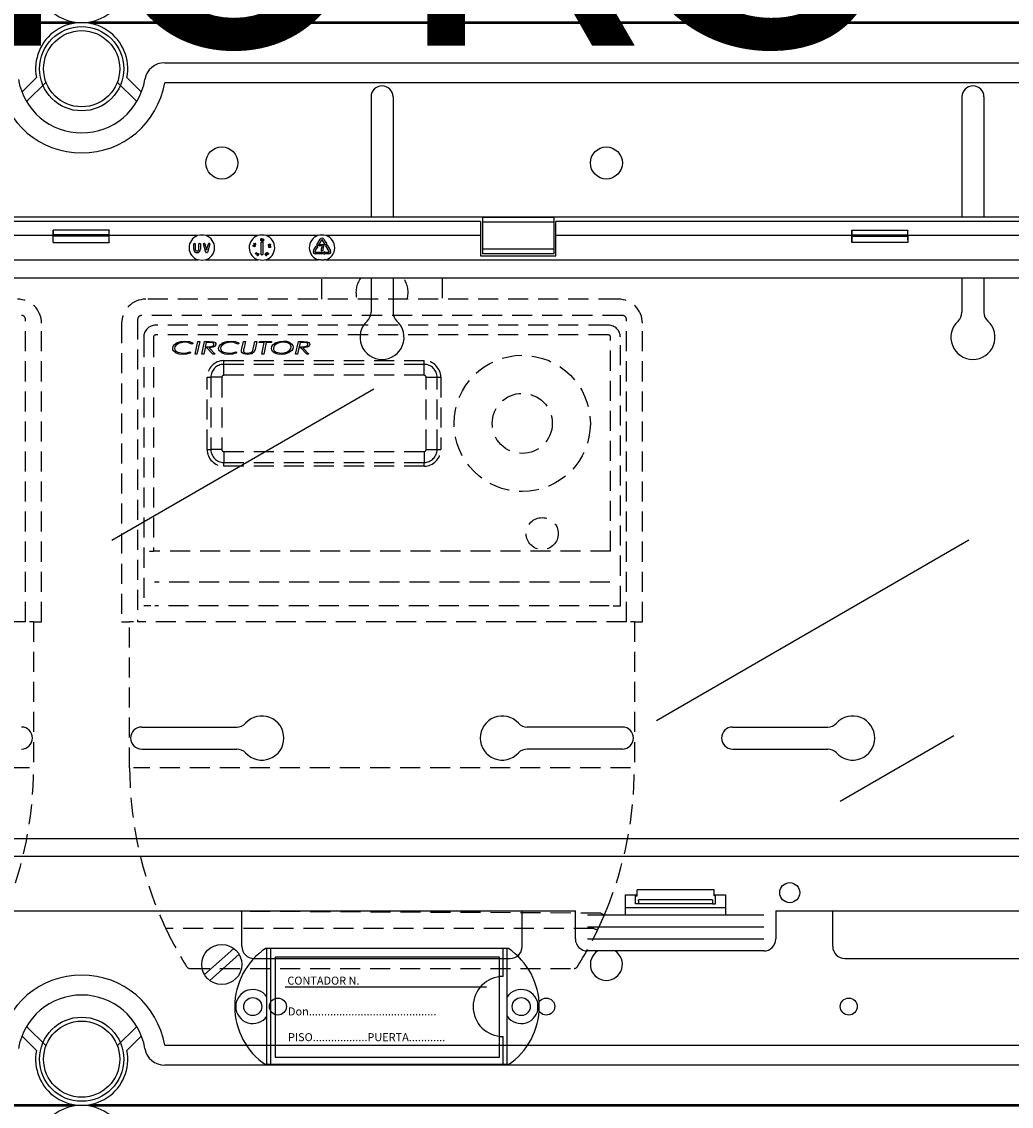
# Model space of a CAD drawing. Extents: x -274 to -56, y 27 to 311.
# Drawn here: x -212 to -162, y 115 to 169 of the extents above; entities that cross this region are included whole.
import ezdxf

# ---------------------------------------------------------------- set-up
doc = ezdxf.new("R2010")
doc.units = 0
doc.header["$MEASUREMENT"] = 0
doc.linetypes.add('HIDDEN', pattern=[0.375, 0.25, -0.125])
doc.layers.get('0').update_dxf_attribs({"linetype": 'CONTINUOUS'})
doc.layers.add('COTES', color=2, linetype='CONTINUOUS')
doc.styles.add('ROMANS', font='ARIAL.TTF')

# ---------------------------------------------------------------- blocks, each defined once
blk = doc.blocks.new('alçat')
at = {"linetype": 'Continuous'}
for p, q in [((3.57168, 141.1652), (62.57055, 141.1652)), ((62.57055, 141.08433), (3.59962, 141.08433)), ((63.42958, 141.1652), (123.30951, 141.1652)), ((123.23139, 141.08433), (63.42958, 141.08433)), ((67.14398, 139.12348), (118.62152, 139.12348)), ((60.01641, 137.66099), (60.74126, 138.38218)), ((61.22074, 138.15347), (60.2483, 137.18593)), ((65.75183, 137.18593), (64.77938, 138.15347)), ((65.25887, 138.38218), (65.98372, 137.66099)), ((118.62152, 138.12284), (67.14398, 138.12284)), ((77.44557, 137.42028), (77.44557, 131.42109)), ((78.54557, 137.42028), (78.54557, 131.42109)), ((106.94669, 137.42028), (106.94669, 131.42109)), ((108.04669, 137.42028), (108.04669, 131.42109)), ((122.17737, 131.42109), (3.82276, 131.42109)), ((82.91806, 131.19379), (43.08206, 131.19379)), ((82.91806, 131.19379), (82.91806, 130.49379)), ((83.01806, 131.39897), (83.01806, 131.1703)), ((86.57806, 131.39897), (83.01806, 131.39897)), ((83.01806, 131.1703), (83.01806, 129.81728)), ((86.57806, 131.1703), (83.01806, 131.1703)), ((86.57806, 131.39897), (86.57806, 131.1703)), ((86.57806, 131.1703), (86.57806, 129.81728)), ((114.42006, 131.19379), (86.67806, 131.19379)), ((86.67806, 130.49379), (86.67806, 131.19379)), ((61.57006, 130.49379), (43.08206, 130.49379)), ((61.57006, 130.15642), (61.57006, 130.49379)), ((64.36506, 130.77089), (61.57507, 130.77089)), ((64.35781, 130.52718), (61.58231, 130.52718)), ((61.58231, 130.46039), (61.58231, 130.52718)), ((64.35781, 130.46039), (61.58231, 130.46039)), ((64.35781, 130.46039), (64.35781, 130.52718)), ((64.37006, 130.15642), (64.37006, 130.49379)), ((68.78912, 130.49379), (64.37006, 130.49379)), ((71.78912, 130.49379), (69.211, 130.49379)), ((74.78912, 130.49379), (72.211, 130.49379)), ((82.91806, 130.49379), (75.211, 130.49379)), ((82.91806, 130.49379), (82.91806, 129.49379)), ((101.44506, 130.49379), (86.67806, 130.49379)), ((86.67806, 129.49379), (86.67806, 130.49379)), ((101.44506, 130.49379), (101.44506, 130.15642)), ((101.45007, 130.77089), (104.24006, 130.77089)), ((101.45731, 130.52718), (104.23282, 130.52718)), ((101.45731, 130.46039), (101.45731, 130.52718)), ((101.45731, 130.46039), (104.23282, 130.46039)), ((104.23282, 130.46039), (104.23282, 130.52718)), ((114.42006, 130.49379), (104.24506, 130.49379)), ((104.24506, 130.49379), (104.24506, 130.15642)), ((61.57006, 130.15642), (64.37006, 130.15642)), ((68.59206, 129.81379), (68.59206, 130.08579)), ((68.60806, 130.10179), (68.65206, 130.10179)), ((68.66806, 130.08579), (68.66806, 129.81379)), ((68.85206, 129.81379), (68.85206, 130.08579)), ((68.86806, 130.10179), (68.91206, 130.10179)), ((68.92806, 130.08579), (68.92806, 129.81379)), ((69.2007, 129.65725), (69.07542, 130.08125)), ((69.09077, 130.10179), (69.13408, 130.10179)), ((69.14943, 130.09032), (69.24006, 129.78356)), ((69.24006, 129.78356), (69.3307, 130.09032)), ((69.4047, 130.08125), (69.27943, 129.65725)), ((69.34604, 130.10179), (69.38936, 130.10179)), ((71.58956, 130.08439), (71.60993, 130.1249)), ((71.63164, 130.0524), (71.58956, 130.08439)), ((71.61884, 130.12041), (71.60207, 130.08708)), ((71.60207, 130.08708), (71.62524, 130.06963)), ((71.60993, 130.1249), (71.61884, 130.12041)), ((71.65129, 130.03048), (71.65613, 130.04008)), ((71.94326, 130.12139), (71.98726, 130.18005)), ((71.96206, 130.09579), (71.95606, 130.09579)), ((71.96206, 129.55179), (71.96206, 130.09579)), ((72.01286, 130.18005), (72.05686, 130.12139)), ((72.04406, 130.09579), (72.03806, 130.09579)), ((72.03806, 130.09579), (72.03806, 129.55179)), ((72.05254, 130.2985), (72.09221, 130.33969)), ((72.09971, 130.33263), (72.06429, 130.29532)), ((72.09221, 130.33969), (72.09971, 130.33263)), ((72.34116, 129.97008), (72.38888, 129.93529)), ((72.34947, 129.89927), (72.34116, 129.97008)), ((72.3539, 129.94858), (72.35954, 129.90045)), ((72.38494, 129.92592), (72.3539, 129.94858)), ((72.41422, 129.96603), (72.41305, 129.97601)), ((74.57974, 129.74779), (74.67914, 129.91995)), ((74.67914, 129.91995), (74.67394, 129.92295)), ((74.67565, 129.95152), (74.74309, 129.98033)), ((74.74713, 130.03773), (74.90653, 130.31381)), ((74.7911, 129.99387), (74.75299, 130.01587)), ((74.76526, 129.96753), (74.77403, 129.89472)), ((74.97235, 130.27581), (74.81295, 129.99973)), ((74.88206, 129.99384), (74.88206, 130.03784)), ((74.89806, 130.05384), (75.09621, 130.05384)), ((75.00218, 129.97784), (74.89806, 129.97784)), ((75.12717, 130.10365), (75.02778, 130.27581)), ((75.09359, 130.31381), (75.19299, 130.14165)), ((75.12198, 130.10065), (75.12717, 130.10365)), ((75.19113, 130.04327), (75.12369, 130.07208)), ((75.19299, 130.14165), (75.19819, 130.14465)), ((75.35457, 129.70979), (75.19517, 129.98587)), ((75.20103, 130.00773), (75.23913, 130.02973)), ((75.22207, 130.12888), (75.2133, 130.05607)), ((75.26099, 130.02387), (75.42039, 129.74779)), ((104.24506, 130.15642), (101.44506, 130.15642)), ((69.26409, 129.64579), (69.21604, 129.64579)), ((71.6698, 129.57987), (71.72006, 129.63285)), ((71.67135, 129.57839), (71.6698, 129.57987)), ((71.7709, 129.59844), (71.67135, 129.57839)), ((71.72768, 129.62562), (71.69759, 129.59393)), ((71.69759, 129.59393), (71.75004, 129.6044)), ((71.71086, 129.64159), (71.71778, 129.64886)), ((71.72006, 129.63285), (71.71086, 129.64159)), ((71.71778, 129.64886), (71.72698, 129.64013)), ((71.72698, 129.64013), (71.74375, 129.65781)), ((71.75004, 129.6044), (71.72768, 129.62562)), ((71.75136, 129.65058), (71.73459, 129.6329)), ((71.73459, 129.6329), (71.7709, 129.59844)), ((71.74375, 129.65781), (71.75136, 129.65058)), ((72.02206, 129.53579), (71.97806, 129.53579)), ((72.20539, 129.54886), (72.21022, 129.54044)), ((72.21811, 129.58551), (72.20914, 129.58036)), ((72.23208, 129.53255), (72.24143, 129.53794)), ((72.35954, 129.90045), (72.34947, 129.89927)), ((74.74495, 129.88195), (74.64556, 129.70979)), ((74.67327, 129.66179), (74.99206, 129.66179)), ((74.99206, 129.58579), (74.67327, 129.58579)), ((74.75015, 129.87895), (74.74495, 129.88195)), ((75.01984, 129.73784), (74.97584, 129.73784)), ((75.00806, 129.64579), (75.00806, 129.60179)), ((75.0438, 129.63659), (75.10246, 129.68059)), ((75.10246, 129.56699), (75.0438, 129.61099)), ((75.12806, 129.66779), (75.12806, 129.66179)), ((75.12806, 129.66179), (75.32686, 129.66179)), ((75.12806, 129.58579), (75.12806, 129.57979)), ((75.32686, 129.58579), (75.12806, 129.58579)), ((82.91806, 129.49379), (86.67806, 129.49379)), ((83.01806, 129.81728), (83.01806, 129.5886)), ((86.57806, 129.81728), (83.01806, 129.81728)), ((86.57806, 129.5886), (83.01806, 129.5886)), ((86.57806, 129.81728), (86.57806, 129.5886)), ((7.76036, 129.2844), (68.818, 129.2844)), ((69.18213, 129.2844), (71.818, 129.2844)), ((72.18213, 129.2844), (74.818, 129.2844)), ((75.18213, 129.2844), (118.23977, 129.2844)), ((118.27937, 128.37825), (7.72076, 128.37825)), ((77.44557, 128.37825), (77.44557, 126.67226)), ((77.44557, 128.37825), (77.44557, 126.67226)), ((78.54557, 128.37825), (78.54557, 126.67226)), ((78.54557, 128.37825), (78.54557, 126.67226)), ((106.94669, 128.37825), (106.94669, 126.67226)), ((108.04669, 128.37825), (108.04669, 126.67226)), ((65.99556, 105.97024), (70.74356, 105.97024)), ((65.99556, 105.97024), (70.74356, 105.97024)), ((89.99558, 105.97024), (85.24758, 105.97024)), ((89.99558, 105.97024), (85.24758, 105.97024)), ((95.49668, 105.97024), (100.24468, 105.97024)), ((65.99556, 104.87024), (70.74356, 104.87024)), ((65.99556, 104.87024), (70.74356, 104.87024)), ((89.99558, 104.87024), (85.24758, 104.87024)), ((89.99558, 104.87024), (85.24758, 104.87024)), ((95.49668, 104.87024), (100.24468, 104.87024)), ((7.72076, 100.40932), (118.27937, 100.40932)), ((118.23977, 99.50317), (7.76036, 99.50317)), ((90.15006, 96.59379), (90.15006, 97.59379)), ((90.15006, 97.59379), (90.73077, 97.59379)), ((90.65006, 97.59379), (90.65006, 97.54379)), ((90.65006, 97.54379), (90.73077, 97.54379)), ((90.65006, 97.14379), (90.65006, 97.54379)), ((90.73077, 97.54379), (90.73077, 97.84379)), ((94.56936, 97.84379), (90.73077, 97.84379)), ((94.56936, 97.54379), (94.56936, 97.84379)), ((94.56936, 97.59379), (95.15006, 97.59379)), ((94.65006, 97.54379), (94.56936, 97.54379)), ((94.65006, 97.54379), (94.65006, 97.59379)), ((94.65006, 97.14379), (94.65006, 97.54379)), ((95.15006, 97.59379), (95.15006, 96.59379)), ((90.15006, 96.96649), (95.15006, 96.96649)), ((90.79943, 97.14379), (90.65006, 97.14379)), ((94.5007, 97.14379), (90.79943, 97.14379)), ((94.50038, 97.34889), (90.79975, 97.34889)), ((90.80204, 97.29927), (90.80204, 97.19379)), ((94.49808, 97.29927), (94.49808, 97.19379)), ((94.5007, 97.14379), (94.65006, 97.14379)), ((38.35006, 96.79379), (87.65006, 96.79379)), ((70.99556, 95.02023), (70.99556, 96.79379)), ((70.99556, 95.02023), (70.99556, 96.79379)), ((84.99558, 95.02023), (84.99558, 96.79379)), ((84.99558, 95.02023), (84.99558, 96.79379)), ((87.65006, 95.39379), (87.65006, 96.79379)), ((88.25006, 96.59379), (97.05006, 96.59379)), ((97.65006, 96.79379), (120.20007, 96.79379)), ((97.65006, 96.79379), (97.65006, 95.39379)), ((100.49668, 95.02023), (100.49668, 96.79379)), ((88.25006, 95.99379), (97.05006, 95.99379)), ((88.25006, 95.39379), (97.05006, 95.39379)), ((84.30268, 94.92023), (72.18351, 94.92023)), ((72.2431, 89.12023), (72.2431, 94.92023)), ((72.4431, 89.12023), (72.4431, 94.92023)), ((84.04309, 93.52023), (84.04309, 94.92023)), ((84.24309, 89.12023), (84.24309, 94.92023)), ((97.05006, 94.79379), (88.25006, 94.79379)), ((71.59556, 94.42023), (84.39558, 94.42023)), ((101.09668, 94.42023), (113.89669, 94.42023)), ((60.2483, 91.02894), (61.22074, 90.06141)), ((64.77938, 90.06141), (65.75183, 91.02894)), ((60.74126, 89.8327), (60.01641, 90.55389)), ((65.98372, 90.55389), (65.25887, 89.8327)), ((84.04309, 89.12023), (84.04309, 90.52023)), ((67.14398, 90.09204), (118.62152, 90.09204)), ((118.62152, 89.09139), (67.14398, 89.09139)), ((84.30268, 89.12023), (72.18351, 89.12023)), ((3.57168, 87.13054), (62.57055, 87.13054)), ((62.57022, 87.04965), (3.59963, 87.04965)), ((63.42958, 87.13054), (123.30951, 87.13054)), ((123.27731, 87.04965), (63.4299, 87.04965))]:
    blk.add_line(p, q, dxfattribs=at)
at = {"linetype": 'HIDDEN', "ltscale": 4}
for p, q in [((74.99557, 127.32319), (74.99557, 128.37825)), ((80.99557, 128.37825), (80.99557, 127.32319)), ((89.79557, 127.32319), (66.19557, 127.32319)), ((60.19554, 111.22319), (60.19554, 126.31607)), ((65.79557, 126.31607), (65.79557, 111.22319)), ((89.99557, 126.51607), (65.99557, 126.51607)), ((90.19557, 111.22319), (90.19557, 126.31607)), ((60.99554, 111.22319), (60.99554, 126.12319)), ((64.99557, 126.12319), (64.99557, 111.22319)), ((89.29557, 126.02319), (66.69557, 126.02319)), ((90.99557, 111.22319), (90.99557, 126.12319)), ((66.09557, 125.42319), (66.09557, 112.02319)), ((66.58113, 125.42319), (66.58113, 114.75545)), ((89.29557, 125.53763), (66.69557, 125.53763)), ((68.56128, 125.13297), (68.50073, 125.08005)), ((68.65897, 124.58345), (68.79661, 125.21845)), ((68.89544, 125.21845), (68.75768, 124.58345)), ((68.79661, 125.21845), (68.89544, 125.21845)), ((68.99275, 124.58345), (69.13039, 125.21845)), ((69.13039, 125.21845), (69.38047, 125.21845)), ((69.21676, 125.16146), (69.17084, 124.94979)), ((69.38912, 125.16146), (69.21676, 125.16146)), ((70.85705, 125.13297), (70.7965, 125.08005)), ((70.99926, 124.86253), (71.07609, 125.21845)), ((71.07609, 125.21845), (71.17468, 125.21845)), ((71.17468, 125.21845), (71.09581, 124.8535)), ((71.58605, 124.90693), (71.65322, 125.21845)), ((71.65322, 125.21845), (71.7518, 125.21845)), ((71.7518, 125.21845), (71.68222, 124.89599)), ((71.86654, 125.16146), (71.87938, 125.21845)), ((72.11318, 125.16146), (71.86654, 125.16146)), ((71.87938, 125.21845), (72.48525, 125.21845)), ((71.98865, 124.58345), (72.11318, 125.16146)), ((72.21189, 125.16146), (72.08736, 124.58345)), ((72.47241, 125.16146), (72.21189, 125.16146)), ((72.48525, 125.21845), (72.47241, 125.16146)), ((73.68198, 124.58345), (73.81962, 125.21845)), ((73.81962, 125.21845), (74.0697, 125.21845)), ((73.90599, 125.16146), (73.86007, 124.94979)), ((74.07835, 125.16146), (73.90599, 125.16146)), ((89.41001, 114.75545), (89.41001, 125.42319)), ((89.89557, 112.02319), (89.89557, 125.42319)), ((68.3996, 124.69742), (68.45545, 124.64718)), ((68.75768, 124.58345), (68.65897, 124.58345)), ((69.09146, 124.58345), (68.99275, 124.58345)), ((69.1585, 124.89281), (69.09146, 124.58345)), ((69.24563, 124.89281), (69.1585, 124.89281)), ((69.17084, 124.94979), (69.28672, 124.94979)), ((69.54583, 124.58345), (69.24563, 124.89281)), ((69.35999, 124.89281), (69.66032, 124.58345)), ((69.66032, 124.58345), (69.54583, 124.58345)), ((70.69537, 124.69742), (70.75122, 124.64718)), ((70.98323, 124.78875), (70.99926, 124.86253)), ((71.68222, 124.89599), (71.66594, 124.81776)), ((72.08736, 124.58345), (71.98865, 124.58345)), ((73.78069, 124.58345), (73.68198, 124.58345)), ((73.84773, 124.89281), (73.78069, 124.58345)), ((73.93487, 124.89281), (73.84773, 124.89281)), ((73.86007, 124.94979), (73.97595, 124.94979)), ((74.23507, 124.58345), (73.93487, 124.89281)), ((74.04922, 124.89281), (74.34955, 124.58345)), ((74.34955, 124.58345), (74.23507, 124.58345)), ((70.09557, 124.25507), (80.09557, 124.25507)), ((70.09557, 124.07124), (70.09557, 124.25507)), ((80.09557, 124.07124), (70.09557, 124.07124)), ((70.09557, 123.52319), (70.09557, 124.07124)), ((80.09557, 124.07124), (80.09557, 124.25507)), ((80.09557, 123.52319), (80.09557, 124.07124)), ((69.26369, 123.42319), (69.44752, 123.42319)), ((69.26369, 119.82319), (69.26369, 123.42319)), ((69.44752, 123.42319), (69.44752, 119.82319)), ((69.99557, 123.42319), (69.44752, 123.42319)), ((69.99557, 123.42319), (69.99557, 119.82319)), ((80.09557, 123.52319), (70.09557, 123.52319)), ((80.19557, 123.42319), (80.74362, 123.42319)), ((80.19557, 119.82319), (80.19557, 123.42319)), ((80.74362, 123.42319), (80.92745, 123.42319)), ((80.74362, 119.82319), (80.74362, 123.42319)), ((80.92745, 123.42319), (80.92745, 119.82319)), ((69.26369, 119.82319), (69.44752, 119.82319)), ((69.99557, 119.82319), (69.44752, 119.82319)), ((70.09557, 119.72319), (80.09557, 119.72319)), ((70.09557, 119.72319), (70.09557, 119.17514)), ((80.09557, 119.72319), (80.09557, 119.17514)), ((80.19557, 119.82319), (80.74362, 119.82319)), ((80.74362, 119.82319), (80.92745, 119.82319)), ((70.09557, 119.17514), (80.09557, 119.17514)), ((70.09557, 118.99131), (70.09557, 119.17514)), ((80.09557, 118.99131), (80.09557, 119.17514)), ((80.09557, 118.99131), (70.09557, 118.99131)), ((66.38169, 114.75545), (66.58113, 114.75545)), ((89.41001, 114.75545), (66.58113, 114.75545)), ((89.36282, 113.19867), (66.62832, 113.19867)), ((66.45666, 112.02319), (66.09557, 112.02319)), ((89.33498, 112.02319), (66.65616, 112.02319)), ((89.53448, 112.02319), (89.89557, 112.02319)), ((60.19554, 111.22319), (35.79554, 111.22319)), ((60.59554, 111.22319), (60.39554, 111.22319)), ((60.59554, 111.22319), (60.99554, 111.22319)), ((60.59554, 111.22319), (60.59554, 103.94236)), ((64.99557, 111.22319), (65.39557, 111.22319)), ((65.59557, 111.22319), (65.39557, 111.22319)), ((65.39557, 103.94236), (65.39557, 111.22319)), ((90.19557, 111.22319), (65.79557, 111.22319)), ((90.59557, 111.22319), (90.39557, 111.22319)), ((90.59557, 111.22319), (90.99557, 111.22319)), ((90.59557, 111.22319), (90.59557, 103.94236)), ((60.39554, 103.94236), (35.59554, 103.94236)), ((90.39557, 103.94236), (65.59557, 103.94236)), ((88.91459, 96.67783), (66.8112, 96.79379)), ((88.57348, 95.92319), (67.19616, 95.92319)), ((68.40617, 93.92319), (87.58497, 93.92319))]:
    blk.add_line(p, q, dxfattribs=at)
for p, q in [((64.5123, 115.29893), (77.58431, 122.84606)), ((91.69636, 106.2983), (107.29916, 115.30657)), ((106.54293, 105.52456), (100.86911, 102.24878))]:
    blk.add_line(p, q)
at = {"ltscale": 5}
for p, q in [((70.589, 94.92511), (69.13415, 93.61233)), ((70.85697, 94.62814), (69.40212, 93.31535)), ((83.85303, 94.49004), (72.65302, 94.49004)), ((72.65302, 94.49004), (72.65302, 89.49004)), ((83.85303, 89.49004), (83.85303, 94.49004)), ((83.2042, 92.99004), (73.15302, 92.99004)), ((72.65302, 89.49004), (83.85303, 89.49004))]:
    blk.add_line(p, q, dxfattribs=at)
at = {"linetype": 'Continuous'}
for points in [[(71.60243, 129.95159), (71.56878, 129.96594), (71.55794, 129.98062), (71.55601, 129.9896), (71.55685, 129.99876)], [(71.55685, 129.99876), (71.56023, 130.00738), (71.56601, 130.01462), (71.58231, 130.0231), (71.61907, 130.02145)], [(71.56666, 129.99681), (71.56626, 129.98955), (71.56833, 129.98256), (71.57783, 129.97167), (71.60493, 129.96119)], [(71.61699, 130.01178), (71.58807, 130.01403), (71.57463, 130.00872), (71.56963, 130.00344), (71.56666, 129.99681)], [(71.66431, 129.97315), (71.66094, 129.96461), (71.65519, 129.95746), (71.63889, 129.94932), (71.60243, 129.95159)], [(71.60493, 129.96119), (71.63384, 129.9583), (71.6409, 129.96015), (71.64722, 129.96376), (71.65222, 129.96906), (71.65516, 129.97572)], [(71.64237, 130.00169), (71.62856, 130.00836), (71.61699, 130.01178)], [(71.61907, 130.02145), (71.65262, 130.00638), (71.66327, 129.99142), (71.66516, 129.98236), (71.66431, 129.97315)], [(71.62524, 130.06963), (71.62693, 130.07643), (71.62899, 130.08153)], [(71.63669, 130.07495), (71.63282, 130.06256), (71.63164, 130.0524)], [(71.94106, 130.29137), (71.94517, 130.3278), (71.95612, 130.34243), (71.9642, 130.34687), (71.97322, 130.34872)], [(71.9796, 130.23816), (71.97043, 130.23893), (71.9619, 130.24239), (71.95477, 130.24821), (71.94939, 130.2557), (71.94106, 130.29137)], [(71.97418, 130.33871), (71.96709, 130.337), (71.96098, 130.33301), (71.95325, 130.32077), (71.95103, 130.29173)], [(71.95103, 130.29173), (71.95658, 130.26315), (71.96566, 130.25188), (71.97218, 130.24861), (71.97941, 130.2477)], [(71.97322, 130.34872), (71.98247, 130.34795), (71.99109, 130.3445), (72.00393, 130.33129), (72.01291, 130.29551)], [(72.00303, 130.29472), (71.99687, 130.32313), (71.9879, 130.33449), (71.9814, 130.33779), (71.97418, 130.33871)], [(72.01291, 130.29551), (72.00811, 130.25896), (71.99685, 130.24441), (71.98869, 130.24), (71.9796, 130.23816)], [(72.00068, 130.26746), (72.00309, 130.28263), (72.00303, 130.29472)], [(72.06429, 130.29532), (72.07038, 130.29578), (72.07516, 130.29534)], [(72.32407, 130.01235), (72.32218, 130.0213), (72.32306, 130.03041), (72.33216, 130.04611), (72.36371, 130.06423)], [(72.38816, 129.99705), (72.35201, 129.99115), (72.33494, 129.99772), (72.32841, 130.00423), (72.32407, 130.01235)], [(72.36687, 130.05484), (72.34127, 130.0414), (72.33315, 130.02954), (72.33192, 130.0224), (72.3331, 130.01526)], [(72.35795, 130.00067), (72.37308, 130.0027), (72.38457, 130.00621)], [(72.36371, 130.06423), (72.39955, 130.07071), (72.4166, 130.06447), (72.42313, 130.05807), (72.42746, 130.05001)], [(72.41822, 130.04625), (72.41456, 130.0525), (72.409, 130.05717), (72.39514, 130.06098), (72.36687, 130.05484)], [(72.38457, 130.00621), (72.40986, 130.0202), (72.41812, 130.03197), (72.4194, 130.03911), (72.41822, 130.04625)], [(72.42746, 130.05001), (72.42938, 130.04099), (72.42854, 130.0318), (72.41964, 130.01581), (72.38816, 129.99705)], [(71.77231, 129.49981), (71.76507, 129.50551), (71.75981, 129.51309), (71.75639, 129.53107), (71.76852, 129.56566)], [(71.77712, 129.56093), (71.76668, 129.53397), (71.76793, 129.51963), (71.77154, 129.51334), (71.77702, 129.50861)], [(71.76852, 129.56566), (71.79248, 129.59335), (71.80979, 129.59925), (71.81897, 129.59847), (71.82752, 129.59502)], [(71.83038, 129.52981), (71.80702, 129.50183), (71.79889, 129.4976), (71.78993, 129.49565), (71.78081, 129.49638), (71.77231, 129.49981)], [(71.77702, 129.50861), (71.78384, 129.50617), (71.79109, 129.50612), (71.8042, 129.51208), (71.82192, 129.53496)], [(71.794, 129.58224), (71.78369, 129.57098), (71.77712, 129.56093)], [(71.82192, 129.53496), (71.83294, 129.56169), (71.83156, 129.576), (71.82795, 129.58228), (71.82245, 129.58698)], [(71.82752, 129.59502), (71.83471, 129.58937), (71.83988, 129.58182), (71.84299, 129.56394), (71.83038, 129.52981)], [(72.17382, 129.53461), (72.16407, 129.54048), (72.15847, 129.54748)], [(72.16706, 129.55342), (72.17234, 129.54734), (72.17947, 129.54361), (72.18747, 129.54269), (72.20539, 129.54886)], [(72.18917, 129.53298), (72.18046, 129.53293), (72.17382, 129.53461)], [(72.19496, 129.58935), (72.18494, 129.58911), (72.17762, 129.58608)], [(72.20914, 129.58036), (72.20181, 129.58642), (72.19496, 129.58935)], [(72.21022, 129.54044), (72.1982, 129.52891), (72.19572, 129.52095), (72.19616, 129.51677), (72.19774, 129.51288)], [(72.24789, 129.57724), (72.22808, 129.6084), (72.22741, 129.62683), (72.23084, 129.63546), (72.23665, 129.64271)], [(72.23665, 129.64271), (72.2442, 129.64801), (72.25297, 129.65082), (72.27113, 129.64864), (72.30045, 129.6266)], [(72.23926, 129.60667), (72.24716, 129.59347), (72.25497, 129.58422)], [(72.29301, 129.61992), (72.2704, 129.63831), (72.25618, 129.64114), (72.24907, 129.63946), (72.24293, 129.63553)], [(72.31255, 129.56185), (72.30495, 129.5565), (72.29612, 129.55362), (72.27777, 129.55552), (72.24789, 129.57724)], [(72.25497, 129.58422), (72.27796, 129.56633), (72.29216, 129.56338), (72.29928, 129.56504), (72.30543, 129.56895)], [(72.30543, 129.56895), (72.30978, 129.57481), (72.31189, 129.58181), (72.30991, 129.59617), (72.29301, 129.61992)], [(72.30045, 129.6266), (72.32069, 129.59596), (72.32165, 129.57767), (72.31831, 129.56906), (72.31255, 129.56185)], [(69.18213, 129.2844), (69.0379, 129.26102), (68.818, 129.2844)], [(72.18213, 129.2844), (72.0379, 129.26102), (71.818, 129.2844)], [(74.8283, 129.3189), (74.8281, 129.31823), (74.82752, 129.31627), (74.82656, 129.31308), (74.82528, 129.30879), (74.82372, 129.30357), (74.82194, 129.2976), (74.82001, 129.29113), (74.818, 129.2844)], [(75.18213, 129.2844), (75.0379, 129.26102), (74.818, 129.2844)], [(74.8283, 129.3189), (75.03576, 129.29485), (75.17182, 129.3189)], [(75.18213, 129.2844), (75.18012, 129.29113), (75.17819, 129.2976), (75.1764, 129.30357), (75.17484, 129.30879), (75.17356, 129.31308), (75.17261, 129.31627), (75.17202, 129.31823), (75.17182, 129.3189)]]:
    blk.add_lwpolyline(points, dxfattribs=at)
at = {"linetype": 'HIDDEN', "ltscale": 4}
for points in [[(67.54365, 124.86966), (67.56213, 124.96431), (67.6143, 125.04562), (67.77118, 125.158), (67.95531, 125.21763), (68.14838, 125.23473)], [(68.13667, 125.17774), (67.82756, 125.11082), (67.70017, 125.01665), (67.65725, 124.94981), (67.64134, 124.8722)], [(68.50073, 125.08005), (68.30337, 125.15984), (68.13667, 125.17774)], [(68.14838, 125.23473), (68.38679, 125.20537), (68.56128, 125.13297)], [(69.70102, 125.07178), (69.68928, 125.02047), (69.65847, 124.97755), (69.56915, 124.92179), (69.35999, 124.89281)], [(69.38047, 125.21845), (69.57433, 125.20191), (69.65997, 125.15687), (69.69005, 125.11885), (69.70102, 125.07178)], [(69.5466, 125.14378), (69.45913, 125.15931), (69.38912, 125.16146)], [(69.45527, 124.95628), (69.56136, 124.99614), (69.5919, 125.02871), (69.60333, 125.07166)], [(69.83942, 124.86966), (69.85789, 124.96431), (69.91007, 125.04562), (70.06695, 125.158), (70.25108, 125.21763), (70.44415, 125.23473)], [(70.43244, 125.17774), (70.12333, 125.11082), (69.99594, 125.01665), (69.95302, 124.94981), (69.93711, 124.8722)], [(70.7965, 125.08005), (70.59914, 125.15984), (70.43244, 125.17774)], [(70.44415, 125.23473), (70.68256, 125.20537), (70.85705, 125.13297)], [(72.47711, 124.86406), (72.4954, 124.9591), (72.54619, 125.04168), (72.70119, 125.15718), (72.88594, 125.21705), (73.07955, 125.23473)], [(73.07853, 125.17774), (72.91647, 125.16339), (72.76198, 125.11309), (72.6334, 125.01491), (72.59071, 124.94587), (72.57481, 124.86648)], [(73.32861, 125.12228), (73.19184, 125.16832), (73.07853, 125.17774)], [(73.07955, 125.23473), (73.23281, 125.22087), (73.37848, 125.17199), (73.50035, 125.0794), (73.53869, 125.013), (73.55173, 124.93746)], [(74.39025, 125.07178), (74.37851, 125.02047), (74.3477, 124.97755), (74.25838, 124.92179), (74.04922, 124.89281)], [(74.0697, 125.21845), (74.26356, 125.20191), (74.3492, 125.15687), (74.37928, 125.11885), (74.39025, 125.07178)], [(74.23583, 125.14378), (74.14836, 125.15931), (74.07835, 125.16146)], [(74.1445, 124.95628), (74.25059, 124.99614), (74.28113, 125.02871), (74.29256, 125.07166)], [(67.71665, 124.63331), (67.58341, 124.74159), (67.5535, 124.8025), (67.54365, 124.86966)], [(67.64134, 124.8722), (67.65267, 124.80697), (67.68618, 124.74984), (67.79316, 124.67266), (68.05285, 124.62415)], [(68.05386, 124.56717), (67.86081, 124.58476), (67.71665, 124.63331)], [(68.05285, 124.62415), (68.25115, 124.64663), (68.3996, 124.69742)], [(68.45545, 124.64718), (68.23467, 124.5806), (68.05386, 124.56717)], [(69.28672, 124.94979), (69.38123, 124.95101), (69.45527, 124.95628)], [(70.01242, 124.63331), (69.87918, 124.74159), (69.84927, 124.8025), (69.83942, 124.86966)], [(69.93711, 124.8722), (69.94844, 124.80697), (69.98194, 124.74984), (70.08893, 124.67266), (70.34862, 124.62415)], [(70.34963, 124.56717), (70.15658, 124.58476), (70.01242, 124.63331)], [(70.34862, 124.62415), (70.54692, 124.64663), (70.69537, 124.69742)], [(70.75122, 124.64718), (70.53044, 124.5806), (70.34963, 124.56717)], [(70.97738, 124.74016), (70.97945, 124.76752), (70.98323, 124.78875)], [(71.28204, 124.56717), (71.09112, 124.59747), (71.01105, 124.65125), (70.98578, 124.69251), (70.97738, 124.74016)], [(71.09581, 124.8535), (71.08478, 124.79604), (71.08016, 124.75034)], [(71.08016, 124.75034), (71.08457, 124.71761), (71.09873, 124.68781), (71.12178, 124.66417), (71.15019, 124.64725), (71.27962, 124.62415)], [(71.27962, 124.62415), (71.44471, 124.65616), (71.50017, 124.69269), (71.53924, 124.74601)], [(71.66594, 124.81776), (71.60989, 124.68913), (71.4994, 124.60379), (71.28204, 124.56717)], [(71.53924, 124.74601), (71.56929, 124.83501), (71.58605, 124.90693)], [(72.95476, 124.56717), (72.79922, 124.57958), (72.6504, 124.62552), (72.52696, 124.7192), (72.48942, 124.78727), (72.47711, 124.86406)], [(72.57481, 124.86648), (72.58478, 124.80496), (72.61437, 124.7501), (72.71111, 124.67242), (72.95451, 124.62415)], [(72.95451, 124.62415), (73.11619, 124.64041), (73.26969, 124.69324), (73.39727, 124.79245), (73.43889, 124.86203), (73.45404, 124.94153)], [(73.55173, 124.93746), (73.53447, 124.84279), (73.48447, 124.76046), (73.33027, 124.64557), (73.1472, 124.58462), (72.95476, 124.56717)], [(73.97595, 124.94979), (74.07046, 124.95101), (74.1445, 124.95628)], [(88.91459, 96.67783), (88.9505, 96.66256), (88.98502, 96.64787), (89.01684, 96.63434), (89.04473, 96.62247), (89.06761, 96.61274), (89.08462, 96.6055), (89.09509, 96.60105), (89.09863, 96.59954)], [(88.57348, 95.92319), (88.60867, 95.90633), (88.6425, 95.89012), (88.67368, 95.87518), (88.70101, 95.86208), (88.72344, 95.85133), (88.74011, 95.84335), (88.75038, 95.83843), (88.75384, 95.83677)]]:
    blk.add_lwpolyline(points, dxfattribs=at)
at = {"ltscale": 5}
for centre, radius in [((63.00006, 138.82329), 2.10135), ((63.00006, 138.82329), 1.90122), ((69.99556, 94.12023), 1), ((63.00006, 89.39159), 2.10135), ((63.00006, 89.39159), 1.90122)]:
    blk.add_circle(centre, radius, dxfattribs=at)
at = {"linetype": 'Continuous'}
for centre, radius in [((69.99554, 134.12029), 0.8), ((89.19558, 134.12027), 0.8), ((98.35006, 97.70379), 0.5), ((71.54311, 92.02023), 0.45), ((72.79556, 92.02023), 0.425), ((84.94309, 92.02023), 0.45), ((86.19558, 92.02023), 0.425), ((101.29559, 92.02023), 0.425)]:
    blk.add_circle(centre, radius, dxfattribs=at)
at = {"linetype": 'HIDDEN', "ltscale": 4}
for centre, radius in [((84.99557, 121.12319), 3.4), ((84.99557, 121.12319), 1.5), ((85.99557, 115.62319), 0.8)]:
    blk.add_circle(centre, radius, dxfattribs=at)
at = {"linetype": 'Continuous'}
for centre, radius, start, end in [((63.00006, 143.42624), 2.30148, 168.950045, 11.049955), ((63.00006, 138.82329), 2.30148, 348.950045, 191.049955), ((67.14398, 138.12284), 1.00064, 90, 170.405932), ((63.00006, 138.82329), 4.2027, 189.594068, 350.405932), ((63.00006, 138.82329), 3.20205, 189.594068, 350.405932), ((77.99557, 137.42028), 0.55, 0, 180), ((107.49669, 137.42028), 0.55, 0, 180), ((69.00124, 130.49822), 7.43117, 177.897187, 180.034191), ((58.35722, 130.43811), 3.22517, 354.989292, 0.395821), ((57.82064, 130.53731), 3.76168, 359.845733, 3.560074), ((67.58291, 130.43811), 3.22517, 179.604179, 185.010708), ((68.11948, 130.53731), 3.76168, 176.439926, 180.154267), ((56.93858, 130.49822), 7.43148, 359.965853, 2.102769), ((69.00006, 129.89379), 0.636, 109.370038, 253.365295), ((69.00006, 129.75019), 0.77293, 74.162562, 105.837438), ((69.00006, 129.89379), 0.636, 286.634705, 70.629962), ((72.00006, 129.89379), 0.636, 109.370038, 253.365295), ((72.00006, 129.75019), 0.77293, 74.162559, 105.837441), ((72.00006, 129.89379), 0.636, 286.634705, 70.629962), ((75.00006, 129.89379), 0.636, 109.370038, 253.365295), ((75.00006, 129.75019), 0.77294, 74.162603, 105.837397), ((75.00006, 129.89379), 0.636, 286.634705, 70.629962), ((108.8765, 130.49819), 7.43144, 177.897032, 180.033961), ((98.23289, 130.43809), 3.2245, 354.988655, 0.396318), ((97.69557, 130.53732), 3.76176, 359.845639, 3.559905), ((107.45806, 130.43809), 3.22532, 179.603811, 185.010095), ((107.99123, 130.53742), 3.75843, 176.438449, 180.156007), ((96.82314, 130.49844), 7.42193, 359.964054, 2.103721), ((68.60806, 130.08579), 0.016, 90, 180), ((68.65206, 130.08579), 0.016, 0, 90), ((68.86806, 130.08579), 0.016, 90, 180), ((68.91206, 130.08579), 0.016, 0, 90), ((69.09077, 130.08579), 0.016, 90, 196.460015), ((69.13408, 130.08579), 0.016, 16.460015, 90), ((69.34604, 130.08579), 0.016, 90, 163.539985), ((69.38936, 130.08579), 0.016, 343.539985, 90), ((71.65817, 130.06744), 0.03241, 60.291944, 154.227001), ((71.65791, 130.06599), 0.02304, 61.164553, 157.095517), ((71.63168, 129.98029), 0.02392, 348.965485, 63.449699), ((71.66228, 130.05985), 0.03136, 249.490782, 334.726485), ((71.66268, 130.0607), 0.02163, 252.367001, 334.609314), ((71.65857, 130.06231), 0.02605, 335.281526, 66.341846), ((71.65953, 130.06337), 0.03541, 331.472811, 65.471112), ((71.95606, 130.11179), 0.016, 143.130102, 270), ((71.97698, 130.27164), 0.02407, 275.811418, 349.986418), ((72.00006, 130.17045), 0.016, 36.869898, 143.130102), ((72.06647, 130.26441), 0.0316, 168.948716, 260.308916), ((72.0925, 130.25491), 0.05913, 132.514634, 164.745584), ((72.04406, 130.11179), 0.016, 270, 36.869898), ((72.06702, 130.2648), 0.02187, 169.425052, 260.353454), ((72.06713, 130.26519), 0.0219, 79.563339, 170.470214), ((72.06747, 130.26475), 0.03211, 258.654577, 350.305861), ((72.06735, 130.26477), 0.02189, 259.496091, 350.287795), ((72.06737, 130.26512), 0.02193, 349.377032, 80.22415), ((72.06958, 130.26565), 0.03021, 347.945152, 79.341889), ((72.35514, 130.02435), 0.02384, 202.410016, 276.758655), ((72.42752, 129.97293), 0.06343, 227.83533, 267.751231), ((72.42659, 129.97275), 0.05315, 224.818937, 266.791117), ((72.41789, 129.94161), 0.03474, 6.301497, 98.00065), ((72.41777, 129.94138), 0.02491, 7.916948, 98.189948), ((72.42059, 129.94156), 0.02209, 277.85928, 8.445527), ((72.42158, 129.94058), 0.03122, 276.348554, 8.921168), ((74.68194, 129.93681), 0.016, 113.130102, 240), ((74.74938, 129.96561), 0.016, 6.869898, 113.130102), ((74.76099, 130.02973), 0.016, 150, 240), ((74.7991, 130.00773), 0.016, 240, 330), ((74.89806, 130.03784), 0.016, 90, 180), ((74.89806, 129.99384), 0.016, 180, 270), ((75.00006, 130.25981), 0.108, 30, 150), ((75.61589, 129.74584), 0.6561, 159.291909, 179.283891), ((75.00006, 130.25981), 0.032, 30, 150), ((75.61589, 129.74584), 0.5801, 150.669, 179.23103), ((75.09621, 130.03784), 0.016, 30.000409, 90), ((75.09621, 130.03784), 0.016, 330.669, 30.000409), ((75.12998, 130.0868), 0.016, 120, 246.869898), ((75.19742, 130.05799), 0.016, 246.869898, 353.130102), ((75.20903, 129.99387), 0.016, 120, 210), ((75.20619, 130.1308), 0.016, 353.130102, 120), ((75.24713, 130.01587), 0.016, 30, 120), ((68.76006, 129.81379), 0.168, 180, 0), ((68.76006, 129.81379), 0.092, 180, 0), ((69.21604, 129.66179), 0.016, 196.460015, 270), ((69.26408, 129.66179), 0.016, 270, 343.539985), ((71.81136, 129.56582), 0.0239, 62.352156, 136.600224), ((71.97806, 129.55179), 0.016, 180, 270), ((72.02206, 129.55179), 0.016, 270, 0), ((72.18879, 129.56437), 0.0347, 117.782267, 209.124928), ((72.18792, 129.56471), 0.02373, 115.743004, 208.439291), ((72.19018, 129.56562), 0.03429, 35.454745, 120.806718), ((72.20922, 129.51941), 0.0242, 145.91492, 209.615401), ((72.21242, 129.52322), 0.02892, 213.043794, 302.868166), ((72.21288, 129.52293), 0.01818, 213.561, 303.85682), ((72.2122, 129.52583), 0.02099, 300.991337, 18.69425), ((72.2122, 129.52614), 0.03152, 300.325228, 21.984805), ((72.26012, 129.61868), 0.02407, 135.581148, 209.929986), ((74.67327, 129.69379), 0.108, 150, 270), ((74.67327, 129.69379), 0.032, 150, 270), ((74.75815, 129.89281), 0.016, 240, 6.869898), ((74.97584, 129.75384), 0.016, 179.283891, 270), ((74.99206, 129.64579), 0.016, 0, 90), ((74.99206, 129.60179), 0.016, 270, 0), ((75.01984, 129.75384), 0.016, 270, 359.23103), ((75.0534, 129.62379), 0.016, 126.869898, 233.130102), ((75.11206, 129.66779), 0.016, 0, 126.869898), ((75.11206, 129.57979), 0.016, 233.130102, 0), ((75.32686, 129.69379), 0.108, 270, 30), ((75.32686, 129.69379), 0.032, 270, 30), ((76.84557, 126.67226), 0.6, 312.568454, 0), ((76.84557, 126.67226), 0.6, 312.568454, 0), ((79.14557, 126.67226), 0.6, 180, 227.431546), ((79.14557, 126.67226), 0.6, 180, 227.431546), ((106.34669, 126.67226), 0.6, 312.568454, 0), ((108.64669, 126.67226), 0.6, 180, 227.431546), ((77.99557, 125.42026), 1.1, 132.568454, 47.431546), ((77.99557, 125.42026), 1.1, 132.568454, 47.431546), ((107.49669, 125.42026), 1.1, 132.568454, 47.431546), ((70.74356, 106.57024), 0.6, 270, 317.431546), ((70.74356, 106.57024), 0.6, 270, 317.431546), ((71.99556, 105.42024), 1.1, 222.568454, 137.431546), ((71.99556, 105.42024), 1.1, 222.568454, 137.431546), ((83.99558, 105.42024), 1.1, 42.568454, 317.431546), ((83.99558, 105.42024), 1.1, 42.568454, 317.431546), ((85.24758, 106.57024), 0.6, 222.568454, 270), ((85.24758, 106.57024), 0.6, 222.568454, 270), ((100.24468, 106.57024), 0.6, 270, 317.431546), ((101.49668, 105.42024), 1.1, 222.568454, 137.431546), ((59.99555, 105.42024), 0.55, 270, 90), ((65.99556, 105.42024), 0.55, 90, 270), ((65.99556, 105.42024), 0.55, 90, 270), ((89.99558, 105.42024), 0.55, 270, 90), ((89.99558, 105.42024), 0.55, 270, 90), ((95.49668, 105.42024), 0.55, 90, 270), ((70.74356, 104.27024), 0.6, 42.568454, 90), ((70.74356, 104.27024), 0.6, 42.568454, 90), ((85.24758, 104.27024), 0.6, 90, 137.431546), ((85.24758, 104.27024), 0.6, 90, 137.431546), ((100.24468, 104.27024), 0.6, 42.568454, 90), ((90.56164, 97.18131), 0.24073, 351.031729, 2.97012), ((90.49051, 97.3097), 0.31171, 358.08115, 7.221374), ((94.73863, 97.18132), 0.24087, 177.033252, 188.964898), ((94.80962, 97.3097), 0.31171, 172.778626, 181.91885), ((88.25006, 95.39379), 0.6, 180, 270), ((97.05006, 95.39379), 0.6, 270, 0), ((74.1431, 92.02023), 3.5, 124.047732, 235.952268), ((71.59556, 95.02023), 0.6, 180, 270), ((71.59556, 95.02023), 0.6, 180, 270), ((82.34309, 92.02023), 3.5, 304.047732, 55.952268), ((84.39558, 95.02023), 0.6, 270, 0), ((84.39558, 95.02023), 0.6, 307.968803, 0), ((89.19558, 94.12023), 0.8, 122.653988, 57.346012), ((101.09668, 95.02023), 0.6, 180, 270), ((63.00006, 89.39159), 4.2027, 9.594068, 170.405932), ((84.04309, 92.02023), 1.5, 90, 270), ((63.00006, 89.39159), 3.20205, 9.594068, 170.405932), ((71.54311, 92.02023), 0.85, 34.560322, 325.439678), ((84.94309, 92.02023), 0.85, 214.560322, 145.439678), ((67.14398, 90.09204), 1.00064, 189.594068, 270), ((63.00006, 89.39159), 2.30148, 168.950045, 11.049955), ((63.00006, 84.78688), 2.30323, 348.950045, 191.049955)]:
    blk.add_arc(centre, radius, start, end, dxfattribs=at)
at = {"linetype": 'HIDDEN', "ltscale": 4}
for centre, radius, start, end in [((77.99557, 127.64737), 1.3, 145.790964, 194.440299), ((77.99557, 127.64737), 1.3, 345.559701, 34.209036), ((59.79554, 126.12319), 1.2, 0, 90), ((66.19557, 126.12319), 1.2, 90, 180), ((89.79557, 126.12319), 1.2, 0, 90), ((59.99554, 126.31607), 0.2, 0, 90), ((65.99557, 126.31607), 0.2, 90, 180), ((89.99557, 126.31607), 0.2, 0, 90), ((66.69557, 125.42319), 0.6, 90, 180), ((89.29557, 125.42319), 0.6, 0, 90), ((66.69557, 125.42319), 0.11444, 90, 180), ((69.52757, 125.07043), 0.07577, 0.923235, 75.453926), ((73.25363, 124.93636), 0.20048, 1.477307, 68.034724), ((74.2168, 125.07044), 0.07577, 0.922416, 75.454013), ((89.29557, 125.42319), 0.11444, 0, 90), ((70.09557, 123.42319), 0.83188, 90, 180), ((70.09557, 123.42319), 0.64805, 90, 180), ((80.09557, 123.42319), 0.83188, 0, 90), ((80.09557, 123.42319), 0.64805, 0, 90), ((70.09557, 123.42319), 0.1, 90, 180), ((80.09557, 123.42319), 0.1, 0, 90), ((70.09557, 119.82319), 0.83188, 180, 270), ((70.09557, 119.82319), 0.64805, 180, 270), ((70.09557, 119.82319), 0.1, 180, 270), ((80.09557, 119.82319), 0.83188, 270, 0), ((80.09557, 119.82319), 0.64805, 270, 0), ((80.09557, 119.82319), 0.1, 270, 0), ((41.82917, 103.9442), 18.76637, 337.602936, 359.994354), ((84.16194, 103.9442), 18.76637, 180.005646, 202.397064), ((71.8292, 103.9442), 18.76637, 337.602936, 359.994354), ((84.1531, 103.94236), 18.75753, 203.045351, 205.602471), ((71.83804, 103.94236), 18.75753, 334.397529, 336.954649), ((71.80404, 103.953), 18.79299, 336.965365, 337.607372), ((84.16224, 103.94738), 18.76794, 205.604248, 211.944293), ((71.8289, 103.94738), 18.76794, 328.055707, 334.395752), ((68.40617, 94.12319), 0.2, 211.946038, 270), ((87.58497, 94.12319), 0.2, 270, 328.053962)]:
    blk.add_arc(centre, radius, start, end, dxfattribs=at)
at = {"ltscale": 5, "style": 'ROMANS'}
for s, p in [('CONTADOR N.', (73.26919, 93.11329)), ('Don..........................................', (73.30051, 91.57754)), ('PISO..................PUERTA............', (73.30051, 90.29252))]:
    blk.add_text(s, height=0.4000004, dxfattribs=at).set_placement(p)
at = {"layer": 'COTES', "insert": (63.00006, 145.52759), "char_height": 15, "width": 97.8940243, "attachment_point": 5, "style": 'ROMANS'}
blk.add_mtext('CAHORS', dxfattribs=at)

msp = doc.modelspace()

# ---------------------------------------------------------------- block references
msp.add_blockref('alçat', (-271.89, 27.614))

doc.saveas('drawing.dxf')
